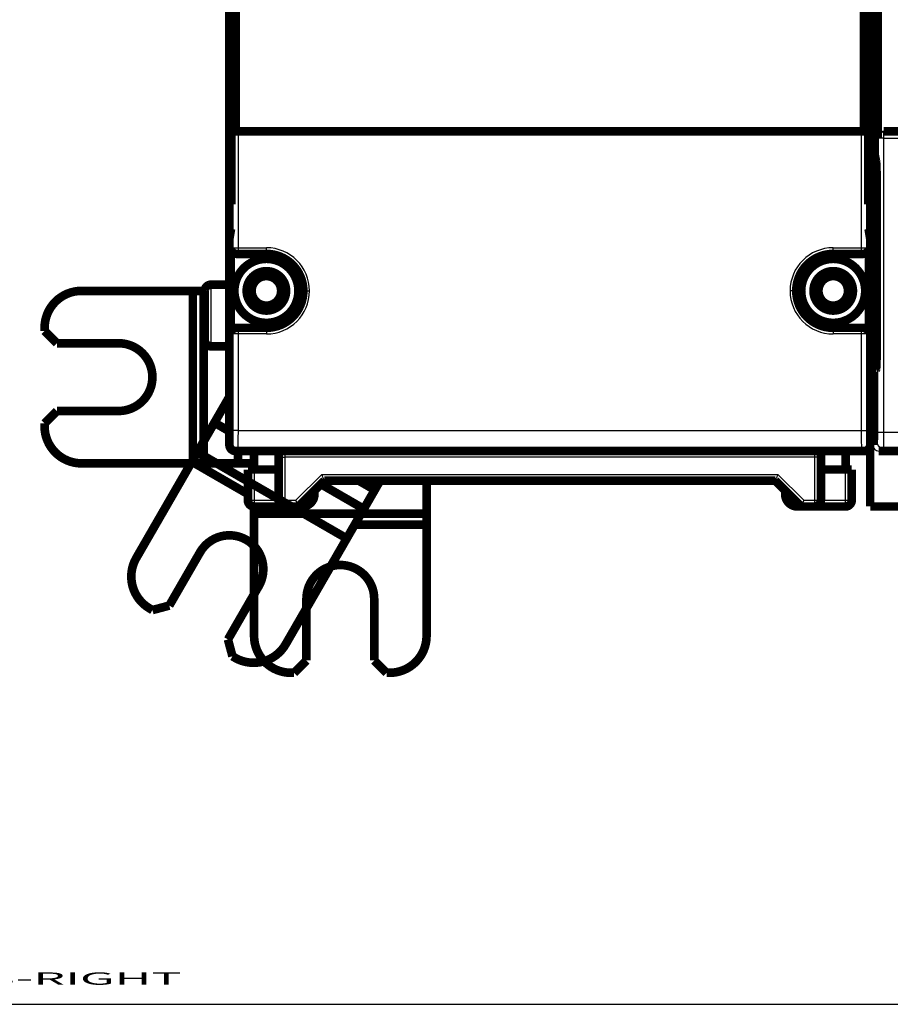
# Model space of a CAD drawing. Extents: x 10 to 590, y 7 to 405.
# Drawn here: x 78 to 149, y 15 to 95 of the extents above; entities that cross this region are included whole.
import ezdxf

# ---------------------------------------------------------------- set-up
doc = ezdxf.new("R2010")
doc.units = 0
doc.header["$MEASUREMENT"] = 0
doc.linetypes.add('HIDDEN', pattern=[4.5, 1.5, -1.5, 1.5])
doc.layers.add('1', color=7, linetype='CONTINUOUS')
doc.layers.add('3', color=7, linetype='CONTINUOUS')
doc.styles.get("Standard").update_dxf_attribs({"font": 'monotxt.shx'})

# ---------------------------------------------------------------- blocks, each defined once
blk = doc.blocks.new('A2_SHEET')
at = {"layer": '1', "color": 2, "linetype": 'CONTINUOUS'}
blk.add_line((10, 15.2), (583.00563, 15.2), dxfattribs=at)

msp = doc.modelspace()

# ---------------------------------------------------------------- linework, layer by layer
at = {"layer": '3', "color": 3, "linetype": 'CONTINUOUS'}
for p, q in [((95.556905, 76.605623), (95.556905, 86.05198)), ((96.056829, 86.043405), (96.056829, 76.605623)), ((146.66375, 76.605623), (146.66375, 86.043405)), ((147.16368, 86.05198), (147.16368, 76.605623)), ((147.97646, 85.500317), (147.95839, 85.554703)), ((148.47615, 85.997578), (148.45687, 86.055623)), ((148.47615, 85.500317), (148.47615, 85.997578)), ((157.83336, 85.997578), (148.47615, 85.997578)), ((148.47615, 85.500317), (147.97646, 85.500317)), ((147.97646, 61.599572), (147.97646, 85.500317)), ((148.47615, 61.599572), (148.47615, 85.500317)), ((148.47615, 85.500317), (157.83336, 85.500317)), ((95.460811, 76.605623), (95.556905, 76.605623)), ((95.556905, 76.605623), (96.056829, 76.605623)), ((96.056829, 76.605623), (96.056829, 76.105623)), ((96.056829, 76.605623), (98.360292, 76.605623)), ((98.360292, 76.105623), (98.360292, 76.605623)), ((144.36029, 76.605623), (146.66375, 76.605623)), ((144.36029, 76.105623), (144.36029, 76.605623)), ((146.66375, 76.105623), (146.66375, 76.605623)), ((146.66375, 76.605623), (147.16368, 76.605623)), ((147.16368, 76.605623), (147.25977, 76.605623)), ((93.860291, 73.605623), (93.860291, 68.605623)), ((101.36029, 73.105623), (101.86029, 73.105623)), ((141.36029, 73.105623), (140.86029, 73.105623)), ((95.556905, 69.605623), (95.460811, 69.605623)), ((96.056829, 69.605623), (95.556905, 69.605623)), ((95.556905, 61.785639), (95.556905, 69.605623)), ((96.056829, 70.105623), (96.056829, 69.605623)), ((96.056829, 69.605623), (96.056829, 61.785639)), ((98.360292, 69.605623), (96.056829, 69.605623)), ((98.360292, 70.105623), (98.360292, 69.605623)), ((144.36029, 70.105623), (144.36029, 69.605623)), ((146.66375, 69.605623), (144.36029, 69.605623)), ((146.66375, 69.605623), (146.66375, 70.105623)), ((147.16368, 69.605623), (146.66375, 69.605623)), ((146.66375, 61.785639), (146.66375, 69.605623)), ((147.16368, 69.605623), (147.16368, 61.785639)), ((147.25977, 69.605623), (147.16368, 69.605623)), ((96.056829, 61.785639), (95.556905, 61.785639)), ((96.056829, 61.785639), (146.66375, 61.785639)), ((146.66375, 61.785639), (147.16368, 61.785639)), ((148.47615, 61.599572), (147.97646, 61.599572)), ((167.96592, 61.599572), (148.47615, 61.599572)), ((95.359637, 60.605547), (95.539765, 60.785791)), ((147.18082, 60.785791), (147.36095, 60.605547)), ((147.56029, 60.605395), (147.94901, 60.799694)), ((96.039689, 60.285867), (95.85956, 60.105623)), ((146.68089, 60.285867), (96.039689, 60.285867)), ((99.860291, 60.105623), (99.860291, 59.605623)), ((142.86029, 59.605623), (142.86029, 60.105623)), ((146.86102, 60.105623), (146.68089, 60.285867)), ((148.06029, 60.105623), (148.4487, 60.29977)), ((148.4487, 60.29977), (168.05524, 60.29977)), ((99.360291, 59.605623), (99.860291, 59.605623)), ((142.86029, 59.605623), (99.860291, 59.605623)), ((99.860291, 59.605623), (99.860291, 56.105623)), ((142.86029, 56.105623), (142.86029, 59.605623)), ((143.36029, 59.605623), (142.86029, 59.605623)), ((97.360291, 58.605623), (97.360291, 56.105623)), ((145.36029, 56.105623), (145.36029, 58.605623)), ((100.75318, 56.105623), (102.85318, 58.205623)), ((102.85318, 58.205623), (139.8674, 58.205623)), ((139.8674, 58.205623), (141.9674, 56.105623)), ((96.860291, 56.105623), (97.360291, 56.105623)), ((97.360291, 56.105623), (99.360291, 56.105623)), ((97.360291, 56.105623), (97.360291, 55.605623)), ((99.360291, 56.105623), (99.860291, 56.105623)), ((99.860291, 56.105623), (100.75318, 56.105623)), ((99.860291, 56.105623), (99.860291, 55.605623)), ((141.9674, 56.105623), (142.86029, 56.105623)), ((142.86029, 55.605623), (142.86029, 56.105623)), ((142.86029, 56.105623), (143.36029, 56.105623)), ((143.36029, 56.105623), (145.36029, 56.105623)), ((145.36029, 56.105623), (145.86029, 56.105623)), ((145.36029, 55.605623), (145.36029, 56.105623))]:
    msp.add_line(p, q, dxfattribs=at)
at = {"layer": '3', "color": 40, "linetype": 'CONTINUOUS', "const_width": 0.7}
for points in [[(95.360291, 166.92815), (95.360291, 93.283093)], [(147.36029, 67.183275), (147.36029, 110.0415)], [(147.7349, 110.04147), (147.7349, 84.105623)], [(95.554043, 86.055623), (95.554043, 98.155623)], [(95.860291, 98.055623), (95.860291, 86.055623)], [(146.86029, 86.055623), (146.86029, 98.055623)], [(147.16654, 98.155623), (147.16654, 86.055623)], [(147.95839, 85.554703), (147.95839, 98.656543)], [(95.360291, 77.345984), (95.360291, 93.283102)], [(95.360291, 93.283093), (95.491363, 92.493859)], [(147.22922, 92.493859), (147.36029, 93.283093)], [(95.522624, 90.504815), (95.522624, 80.124264)], [(147.19796, 80.124264), (147.19796, 90.504815)], [(96.056829, 86.043405), (95.556905, 86.05198)], [(95.557686, 86.05198), (95.557686, 86.05198)], [(95.860291, 86.055623), (97.360291, 86.055623)], [(146.66375, 86.043405), (96.056829, 86.043405)], [(97.360291, 86.055623), (97.360291, 86.043379)], [(102.36029, 86.043379), (102.36029, 86.055623)], [(102.36029, 86.055623), (140.36029, 86.055623)], [(102.66029, 86.050387), (102.66029, 86.050387)], [(102.66029, 86.050387), (102.66029, 86.043405)], [(140.06029, 86.043405), (140.06029, 86.050387)], [(140.36029, 86.055623), (140.36029, 86.043379)], [(145.36029, 86.043379), (145.36029, 86.055623)], [(145.36029, 86.055623), (146.86029, 86.055623)], [(147.16368, 86.05198), (146.66375, 86.043405)], [(147.16654, 86.055623), (147.16654, 86.055623)], [(148.45687, 86.055623), (156.06029, 86.055623)], [(147.7349, 84.105623), (147.82886, 83.655344)], [(147.88717, 81.682773), (147.88717, 68.648578)], [(95.489903, 78.13522), (95.360291, 77.345986)], [(147.36029, 77.345986), (147.23068, 78.13522)], [(95.360291, 77.345986), (95.360291, 60.605547)], [(95.460811, 69.605623), (95.460811, 76.605623)], [(147.25977, 76.605623), (147.25977, 69.605623)], [(96.056829, 76.105623), (95.960887, 76.105623)], [(98.360292, 76.105623), (96.056829, 76.105623)], [(146.66375, 76.105623), (144.36029, 76.105623)], [(146.7597, 76.105623), (146.66375, 76.105623)], [(95.360291, 73.605623), (93.860274, 73.605623)], [(93.360291, 69.105623), (93.360291, 73.105623)], [(95.960887, 70.105623), (96.056829, 70.105623)], [(96.056829, 70.105623), (98.360292, 70.105623)], [(144.36029, 70.105623), (146.66375, 70.105623)], [(146.66375, 70.105623), (146.7597, 70.105623)], [(95.360291, 68.605623), (93.860274, 68.605623)], [(147.36029, 68.605623), (147.88716, 68.605623)], [(147.36029, 60.605547), (147.36029, 67.183275)], [(147.86487, 67.183275), (147.36029, 67.183275)], [(147.81855, 66.648883), (147.56029, 66.519793)], [(147.56029, 66.519793), (147.56029, 60.605395)], [(147.36029, 55.605623), (147.36029, 60.580126)], [(95.85956, 60.105623), (146.86102, 60.105623)], [(99.360291, 60.105604), (99.360291, 59.605623)], [(99.360291, 59.605623), (99.360291, 56.105623)], [(143.36029, 59.605623), (143.36029, 60.105604)], [(143.36029, 56.105623), (143.36029, 59.605623)], [(145.36029, 60.105623), (145.36029, 58.605623)], [(148.06029, 60.105623), (215.66029, 60.105623)], [(97.360291, 58.605623), (96.860291, 58.605623)], [(96.860291, 58.605623), (96.860291, 56.105623)], [(99.360291, 58.605623), (97.360291, 58.605623)], [(145.36029, 58.605623), (143.36029, 58.605623)], [(145.86029, 58.605623), (145.36029, 58.605623)], [(145.86029, 56.105623), (145.86029, 58.605623)], [(100.96029, 55.605623), (103.06029, 57.705623)], [(103.06029, 57.705623), (139.66029, 57.705623)], [(139.66029, 57.705623), (141.76029, 55.605623)], [(102.26029, 56.905665), (102.26029, 56.905623)], [(102.26029, 56.905623), (102.26029, 56.605623)], [(140.46029, 56.605623), (140.46029, 56.905623)], [(99.860291, 55.605623), (97.360291, 55.605623)], [(100.96029, 55.605623), (99.860291, 55.605623)], [(101.26029, 55.605623), (100.96029, 55.605623)], [(141.76029, 55.605623), (141.46029, 55.605623)], [(142.86029, 55.605623), (141.76029, 55.605623)], [(145.36029, 55.605623), (142.86029, 55.605623)], [(149.86029, 55.605623), (147.36029, 55.605623)]]:
    msp.add_lwpolyline(points, dxfattribs=at)
for points in [[(95.491385, 92.493884), (95.49277, 92.483992, -0.012367717), (95.494173, 92.470523, -0.00651828), (95.495598, 92.453357, -0.004141438), (95.49704, 92.432445, -0.003066627), (95.498494, 92.407394, -0.00228198), (95.499955, 92.378218, -0.001780668), (95.501419, 92.344612, -0.001412498), (95.502881, 92.306634, -0.00117314), (95.504336, 92.263994, -0.000976816), (95.505776, 92.216814, -0.000839732), (95.507197, 92.164858, -0.000722162), (95.508592, 92.108321, -0.000637489), (95.509953, 92.047036, -0.000562888), (95.511276, 91.981258, -0.000508182), (95.512552, 91.910903, -0.000456513), (95.513775, 91.836344, -0.000416212), (95.514939, 91.757605, -0.000384496), (95.516039, 91.674946, -0.000363737), (95.517066, 91.588427, -0.000329068), (95.518019, 91.499068, -0.000291368), (95.518888, 91.407265, -0.000301314), (95.519675, 91.311284, -0.000335787), (95.520374, 91.210647, -0.000246342), (95.520978, 91.114618, -0.000093424), (95.521479, 91.026573, -0.000322264), (95.52191, 90.912383, -0.000521501), (95.5223, 90.736064, -0.000252737), (95.522647, 90.504808, -0.000133933)], [(147.19799, 90.504808), (147.19803, 90.606227, -0.000227765), (147.19816, 90.708, -0.000224551), (147.19839, 90.810205, -0.000224781), (147.19871, 90.912383, -0.00023276), (147.19913, 91.013984, -0.00024013), (147.19964, 91.114618, -0.000247188), (147.20025, 91.213837, -0.000256006), (147.20094, 91.311284, -0.000266948), (147.20173, 91.406457, -0.000280048), (147.20259, 91.499068, -0.000294478), (147.20355, 91.588632, -0.00031244), (147.20457, 91.674946, -0.000332028), (147.20567, 91.757553, -0.000357222), (147.20684, 91.836344, -0.000384776), (147.20806, 91.910918, -0.000419359), (147.20934, 91.981258, -0.000455514), (147.21066, 92.047026, -0.00050857), (147.21202, 92.108321, -0.000572933), (147.21342, 92.164883, -0.000637259), (147.21484, 92.216814, -0.000682934), (147.21627, 92.263899, -0.000848264), (147.21774, 92.306634, -0.001157743), (147.21924, 92.344986, -0.001143678), (147.22067, 92.378218, -0.000599712), (147.22196, 92.405917, -0.001952703), (147.22358, 92.432445, -0.005257263), (147.22605, 92.461999, -0.004842129), (147.22925, 92.493884, -0.00387259)], [(147.82883, 83.655319), (147.83147, 83.641258, -0.010572928), (147.83413, 83.623856, -0.006788691), (147.83683, 83.602997, -0.00488879), (147.83955, 83.578658, -0.003941311), (147.84228, 83.550498, -0.003142909), (147.84503, 83.518546, -0.002582694), (147.84777, 83.482536, -0.002139215), (147.8505, 83.442538, -0.001837457), (147.85321, 83.398299, -0.001575907), (147.8559, 83.349942, -0.001387415), (147.85854, 83.297261, -0.001219019), (147.86113, 83.24044, -0.00109522), (147.86365, 83.179333, -0.000982794), (147.8661, 83.11417, -0.000899427), (147.86846, 83.044876, -0.000818024), (147.87073, 82.971784, -0.000753639), (147.87288, 82.894911, -0.000703145), (147.87491, 82.814475, -0.000671221), (147.87681, 82.730516, -0.000611498), (147.87858, 82.643979, -0.000544285), (147.88019, 82.555222, -0.000567363), (147.88165, 82.462518, -0.000637755), (147.88294, 82.365369, -0.000468088), (147.88407, 82.272719, -0.00017363), (147.885, 82.187802, -0.000619508), (147.8858, 82.07748, -0.001009054), (147.88653, 81.906814, -0.000487741), (147.88718, 81.68279, -0.000257612)], [(95.460811, 76.605606, 0.40831608), (95.960885, 76.105646)], [(146.75969, 76.105646, 0.40832808), (147.25976, 76.605606)], [(100.96029, 73.105623, 1), (95.760292, 73.105623, 1), (100.96029, 73.105623)], [(101.36029, 73.105623, 0.41421356), (98.360292, 76.105623)], [(144.36029, 76.105623, 0.41421356), (141.36029, 73.105623)], [(146.96029, 73.105623, 1), (141.76029, 73.105623, 1), (146.96029, 73.105623)], [(99.960292, 73.105623, 1), (96.760292, 73.105623, 1), (99.960292, 73.105623)], [(99.560291, 73.105623, 1), (97.160291, 73.105623, 1), (99.560291, 73.105623)], [(145.96029, 73.105623, 1), (142.76029, 73.105623, 1), (145.96029, 73.105623)], [(145.56029, 73.105623, 1), (143.16029, 73.105623, 1), (145.56029, 73.105623)], [(93.860274, 73.605616), (93.848429, 73.605476, 0.006148402), (93.836487, 73.605051, 0.005970705), (93.824442, 73.604328, 0.005927754), (93.812309, 73.603311, 0.006059194), (93.800098, 73.60198, 0.006122968), (93.78782, 73.60034, 0.006170071), (93.775484, 73.598372, 0.006203723), (93.763104, 73.596085, 0.006268991), (93.750691, 73.593458, 0.006307851), (93.738257, 73.590501, 0.006364017), (93.725815, 73.587195, 0.006398576), (93.713379, 73.583552, 0.006452218), (93.700962, 73.579554, 0.006484622), (93.688577, 73.575212, 0.006533527), (93.67624, 73.570512, 0.006562913), (93.663963, 73.565466, 0.006607169), (93.651765, 73.56006, 0.006633467), (93.639655, 73.55431, 0.006672594), (93.627653, 73.548202, 0.006695551), (93.615768, 73.541752, 0.006729255), (93.604022, 73.534951, 0.006748691), (93.592423, 73.527816, 0.006776676), (93.580992, 73.520338, 0.00679242), (93.569736, 73.512536, 0.006814433), (93.558678, 73.504403, 0.006826363), (93.547822, 73.49596, 0.006842251), (93.537191, 73.487201, 0.006850205), (93.526788, 73.478149, 0.006859644), (93.516637, 73.4688, 0.006863787), (93.506738, 73.459177, 0.006867442), (93.497115, 73.449278, 0.006867987), (93.487766, 73.439126, 0.006865553), (93.478713, 73.428724, 0.00686176), (93.469955, 73.418092, 0.00685193), (93.461512, 73.407236, 0.006843822), (93.453379, 73.396176, 0.006827993), (93.445578, 73.38492, 0.006815922), (93.4381, 73.373488, 0.006793585), (93.430965, 73.361888, 0.006778038), (93.424164, 73.350141, 0.006750743), (93.417715, 73.338256, 0.006730138), (93.411608, 73.326252, 0.006693548), (93.405858, 73.314142, 0.006674329), (93.400452, 73.301941, 0.006644884), (93.395407, 73.289662, 0.006604869), (93.390707, 73.277325, 0.006526732), (93.386367, 73.264944, 0.006544699), (93.382369, 73.252519, 0.006609253), (93.378725, 73.240057, 0.00641502), (93.375421, 73.227637, 0.00598993), (93.372467, 73.215297, 0.00649547), (93.369839, 73.202786, 0.007560404), (93.367542, 73.190029, 0.005850398), (93.365585, 73.178066, 0.00230885), (93.363982, 73.167266, 0.007895548), (93.362615, 73.153572, 0.013360614), (93.36139, 73.132736, 0.006697286), (93.360314, 73.105599, 0.003632089)], [(98.360292, 70.105623, 0.41421356), (101.36029, 73.105623)], [(141.36029, 73.105623, 0.41421356), (144.36029, 70.105623)], [(95.960885, 70.105609, 0.40830433), (95.460811, 69.605648)], [(147.25976, 69.605648, 0.4083163), (146.75969, 70.105609)], [(93.360291, 69.105623, 0.41421356), (93.860291, 68.605623)], [(147.88718, 68.648556), (147.88712, 68.563877, -0.000408184), (147.88692, 68.477543, -0.000381404), (147.88658, 68.389449, -0.000377727), (147.88611, 68.299905, -0.000403153), (147.88547, 68.209158, -0.000420145), (147.88467, 68.117538, -0.000437132), (147.88369, 68.025311, -0.000454806), (147.88255, 67.932847, -0.000480863), (147.88122, 67.840518, -0.000506835), (147.8797, 67.748718, -0.000540158), (147.878, 67.657896, -0.000575782), (147.87611, 67.56845, -0.00062062), (147.87403, 67.4809, -0.000671762), (147.87177, 67.395625, -0.000735611), (147.86932, 67.313193, -0.000807928), (147.8667, 67.233938, -0.000893211), (147.86391, 67.158448, -0.001011436), (147.86096, 67.086972, -0.001171194), (147.85786, 67.020081, -0.001321754), (147.85464, 66.957977, -0.001444978), (147.85132, 66.901203, -0.001872294), (147.84784, 66.84964, -0.002733545), (147.84418, 66.803687, -0.002774233), (147.84069, 66.763911, -0.001320228), (147.83748, 66.730895, -0.005287523), (147.83333, 66.701882, -0.017923383), (147.82692, 66.67445, -0.02245502), (147.81853, 66.648887, -0.022616297)], [(95.359637, 60.605547, 0.41399837), (95.85956, 60.105623)], [(146.86102, 60.105623, 0.41399837), (147.36095, 60.605547)], [(101.26029, 55.605623, 0.41421356), (102.26029, 56.605623)], [(140.46029, 56.605623, 0.41421356), (141.46029, 55.605623)], [(96.860291, 56.105623, 0.41421356), (97.360291, 55.605623)], [(99.360291, 56.105623, 0.41421356), (99.860291, 55.605623)], [(142.86029, 55.605623, 0.41421356), (143.36029, 56.105623)], [(145.36029, 55.605623, 0.41421356), (145.86029, 56.105623)]]:
    msp.add_lwpolyline(points, format="xyb", dxfattribs=at)
at = {"layer": '3', "color": 3, "linetype": 'CONTINUOUS'}
for points in [[(148.47617, 85.997551), (148.4524, 85.996917, 0.012709178), (148.42832, 85.995095, 0.012066167), (148.4039, 85.992045, 0.011883272), (148.37924, 85.987761, 0.012381317), (148.35445, 85.982128, 0.012615506), (148.32964, 85.975171, 0.012768006), (148.30491, 85.966809, 0.012867915), (148.28035, 85.957086, 0.013072971), (148.25611, 85.945938, 0.013182843), (148.23228, 85.933435, 0.013327853), (148.20899, 85.91954, 0.013402574), (148.18635, 85.904346, 0.013503373), (148.16448, 85.887845, 0.013562112), (148.14348, 85.870149, 0.013637045), (148.12347, 85.851278, 0.013634228), (148.10451, 85.831373, 0.013578078), (148.08672, 85.810484, 0.013659426), (148.07013, 85.788719, 0.013832416), (148.05486, 85.76614, 0.013489117), (148.0409, 85.74302, 0.012682709), (148.02834, 85.719496, 0.013649705), (148.01712, 85.695183, 0.015697329), (148.00731, 85.670005, 0.012361053), (147.99894, 85.646141, 0.005383074), (147.99211, 85.624404, 0.016184172), (147.98629, 85.59679, 0.027097003), (147.98105, 85.554877, 0.013892576), (147.97644, 85.500339, 0.007639417)], [(96.056847, 76.105646), (96.033023, 76.106199, -0.012804292), (96.008884, 76.10795, -0.012157197), (95.9844, 76.11094, -0.011975204), (95.95968, 76.115175, -0.012481872), (95.934831, 76.120772, -0.012720862), (95.909957, 76.127707, -0.012876494), (95.885158, 76.136061, -0.012977992), (95.860544, 76.145791, -0.013185165), (95.836241, 76.156961, -0.013294867), (95.812352, 76.169502, -0.013439354), (95.789015, 76.183452, -0.013511495), (95.766323, 76.198716, -0.013609305), (95.744419, 76.215304, -0.013663271), (95.723377, 76.2331, -0.013732942), (95.70334, 76.252086, -0.013723128), (95.684358, 76.27212, -0.013659317), (95.666562, 76.293149, -0.013732655), (95.649973, 76.315066, -0.013897446), (95.634705, 76.337807, -0.013543573), (95.620758, 76.361096, -0.012726142), (95.608225, 76.384795, -0.01368592), (95.597044, 76.409291, -0.01572498), (95.587275, 76.43466, -0.012375472), (95.578958, 76.458706, -0.005391785), (95.572171, 76.480609, -0.016184633), (95.566423, 76.508433, -0.027065035), (95.561317, 76.550661, -0.013867164), (95.556886, 76.605606, -0.00762395)], [(147.16369, 76.605606), (147.16313, 76.581781, -0.012802413), (147.16138, 76.557639, -0.012155449), (147.15839, 76.533154, -0.011973535), (147.15415, 76.508433, -0.012480202), (147.14856, 76.483582, -0.012719254), (147.14162, 76.458706, -0.012874975), (147.13326, 76.433906, -0.012976593), (147.12353, 76.409291, -0.013183891), (147.11236, 76.384986, -0.013293752), (147.09982, 76.361096, -0.013438406), (147.08587, 76.337759, -0.013510743), (147.07061, 76.315066, -0.013608751), (147.05402, 76.293162, -0.013662936), (147.03622, 76.27212, -0.013732824), (147.01723, 76.252083, -0.01372324), (146.9972, 76.2331, -0.013659646), (146.97617, 76.215305, -0.013733209), (146.95426, 76.198716, -0.013898218), (146.93151, 76.183449, -0.013544532), (146.90823, 76.169502, -0.01272721), (146.88453, 76.156971, -0.013687239), (146.86003, 76.145791, -0.015726692), (146.83467, 76.136023, -0.012376961), (146.81062, 76.127707, -0.005392464), (146.78872, 76.120921, -0.016186751), (146.7609, 76.115175, -0.02706887), (146.71867, 76.110072, -0.013869204), (146.66373, 76.105646, -0.00762508)], [(95.556886, 69.605648), (95.557441, 69.629473, -0.012802389), (95.559194, 69.653614, -0.012155389), (95.562186, 69.678099, -0.011973439), (95.566423, 69.70282, -0.012480065), (95.572021, 69.727671, -0.012719076), (95.578958, 69.752546, -0.012874759), (95.587313, 69.777346, -0.01297634), (95.597044, 69.801961, -0.0131836), (95.608215, 69.826265, -0.013293428), (95.620758, 69.850155, -0.013438052), (95.634708, 69.873492, -0.013510362), (95.649973, 69.896185, -0.013608348), (95.666561, 69.91809, -0.013662516), (95.684358, 69.939131, -0.013732392), (95.703343, 69.959168, -0.013722804), (95.723377, 69.978151, -0.013659212), (95.744406, 69.995946, -0.013732779), (95.766323, 70.012535, -0.013897795), (95.789063, 70.027802, -0.013544136), (95.812352, 70.041749, -0.012726855), (95.83605, 70.054281, -0.013686883), (95.860544, 70.065461, -0.015726318), (95.885912, 70.075229, -0.012376701), (95.909957, 70.083546, -0.00539236), (95.931859, 70.090331, -0.016186466), (95.95968, 70.096078, -0.027068535), (96.001906, 70.101181, -0.013869104), (96.056847, 70.105609, -0.007625045)], [(146.66373, 70.105609), (146.68755, 70.105055, -0.012803885), (146.71169, 70.103304, -0.012156815), (146.73618, 70.100313, -0.011974836), (146.7609, 70.096078, -0.0124815), (146.78575, 70.090481, -0.012720499), (146.81062, 70.083546, -0.012876146), (146.83542, 70.075191, -0.012977667), (146.86003, 70.065461, -0.013184863), (146.88434, 70.054291, -0.013294596), (146.90823, 70.041749, -0.013439116), (146.93156, 70.027799, -0.013511297), (146.95426, 70.012535, -0.013609147), (146.97616, 69.995948, -0.013663158), (146.9972, 69.978151, -0.013732875), (147.01724, 69.959165, -0.013723111), (147.03622, 69.939131, -0.013659346), (147.05402, 69.918102, -0.013732733), (147.07061, 69.896185, -0.013897571), (147.08587, 69.873444, -0.013543741), (147.09982, 69.850155, -0.012726338), (147.11235, 69.826456, -0.013686169), (147.12353, 69.801961, -0.015725312), (147.1333, 69.776593, -0.012375767), (147.14162, 69.752546, -0.005391921), (147.14841, 69.730643, -0.016185062), (147.15415, 69.70282, -0.027065828), (147.15926, 69.660593, -0.013867593), (147.16369, 69.605648, -0.00762419)], [(96.03967, 60.285846), (96.015852, 60.286408, -0.012801523), (95.991718, 60.288168, -0.012154399), (95.967241, 60.291166, -0.011972105), (95.942527, 60.295409, -0.012478044), (95.917684, 60.301013, -0.012716451), (95.892816, 60.307955, -0.012871565), (95.868024, 60.316315, -0.01297259), (95.843417, 60.32605, -0.013179239), (95.81912, 60.337225, -0.01328851), (95.795237, 60.34977, -0.013432577), (95.771906, 60.363722, -0.013504394), (95.749219, 60.378988, -0.013601906), (95.72732, 60.395576, -0.013655669), (95.706283, 60.413373, -0.013725187), (95.686249, 60.432358, -0.01371533), (95.66727, 60.45239, -0.013651568), (95.649477, 60.473417, -0.013724962), (95.63289, 60.495331, -0.013889841), (95.617623, 60.518068, -0.013536347), (95.603675, 60.541353, -0.012719546), (95.591142, 60.565048, -0.013679237), (95.57996, 60.589538, -0.015717936), (95.570188, 60.614901, -0.012370157), (95.561868, 60.638942, -0.005389183), (95.555078, 60.66084, -0.016178756), (95.549325, 60.688656, -0.027057144), (95.54421, 60.730874, -0.013863671), (95.539767, 60.785806, -0.007622132)], [(146.68091, 60.285846), (146.70472, 60.286408, 0.012801327), (146.72886, 60.288168, 0.012154234), (146.75334, 60.291166, 0.011971965), (146.77805, 60.295409, 0.012477921), (146.80289, 60.301013, 0.012716354), (146.82776, 60.307955, 0.012871495), (146.85255, 60.316315, 0.012972551), (146.87716, 60.32605, 0.013179229), (146.90146, 60.337225, 0.013288534), (146.92534, 60.34977, 0.013432633), (146.94867, 60.363722, 0.013504482), (146.97136, 60.378988, 0.013602027), (146.99326, 60.395576, 0.013655821), (147.0143, 60.413373, 0.013725368), (147.03433, 60.432358, 0.013715539), (147.05331, 60.45239, 0.0136518), (147.0711, 60.473417, 0.013725217), (147.08769, 60.495331, 0.013890117), (147.10296, 60.518068, 0.013536631), (147.1169, 60.541353, 0.012719823), (147.12944, 60.565048, 0.013679543), (147.14062, 60.589538, 0.015718293), (147.15039, 60.614901, 0.012370439), (147.15871, 60.638942, 0.005389304), (147.1655, 60.66084, 0.016179118), (147.17125, 60.688656, 0.027057718), (147.17637, 60.730874, 0.013863941), (147.18081, 60.785806, 0.007622273)], [(148.44869, 60.299759), (148.42488, 60.300328, -0.012805029), (148.40076, 60.302094, -0.012157589), (148.3763, 60.305099, -0.011974878), (148.3516, 60.309347, -0.01248025), (148.32678, 60.314956, -0.012718034), (148.30193, 60.321903, -0.012872488), (148.27715, 60.330267, -0.012972792), (148.25256, 60.340006, -0.013178654), (148.22827, 60.351184, -0.013287104), (148.20441, 60.363731, -0.013430322), (148.18109, 60.377685, -0.013501274), (148.15842, 60.392952, -0.013597925), (148.13653, 60.40954, -0.013650831), (148.1155, 60.427337, -0.013719529), (148.09548, 60.446321, -0.013708892), (148.07651, 60.466352, -0.013644458), (148.05873, 60.487377, -0.013717153), (148.04215, 60.509288, -0.013881377), (148.02689, 60.532022, -0.01352754), (148.01294, 60.555304, -0.012710844), (148.00041, 60.578994, -0.01366963), (147.98923, 60.603481, -0.015706744), (147.97946, 60.62884, -0.012360978), (147.97114, 60.652877, -0.005384758), (147.96435, 60.674771, -0.016167044), (147.95859, 60.702584, -0.027037963), (147.95347, 60.744795, -0.013853859), (147.94901, 60.799719, -0.007616734)]]:
    msp.add_lwpolyline(points, format="xyb", dxfattribs=at)
at = {"layer": '3', "color": 40, "linetype": 'HIDDEN', "const_width": 0.7}
for points in [[(83.360291, 73.105623, 0.41421356), (80.360291, 70.105623)], [(86.360291, 63.355623, 1), (86.360291, 68.855623)], [(80.360291, 62.105623, 0.41421356), (83.360291, 59.105623)], [(97.741861, 49.142166, 1), (92.978722, 51.892166)], [(87.798114, 51.41909, 0.41421356), (88.89619, 47.321014)], [(107.11029, 48.105623, 1), (101.61029, 48.105623)], [(95.824393, 43.321014, 0.41421356), (99.922469, 44.41909)], [(97.360291, 45.105623, 0.41421356), (100.36029, 42.105623)], [(108.36029, 42.105623, 0.41421356), (111.36029, 45.105623)]]:
    msp.add_lwpolyline(points, format="xyb", dxfattribs=at)
for points in [[(83.360291, 73.105623), (92.39142, 73.105623)], [(92.39142, 73.105623), (93.280309, 73.105623)], [(92.39142, 59.105623), (92.39142, 73.105623)], [(93.280309, 73.105623), (93.360314, 73.105623)], [(93.280309, 73.105623), (93.280309, 59.105623)], [(80.360291, 69.855623), (80.360291, 70.105623)], [(80.360291, 69.855623), (81.360291, 68.855623)], [(81.360291, 68.855623), (86.360291, 68.855623)], [(95.360291, 64.517166), (95.032549, 63.9495)], [(94.14366, 62.409899), (95.032549, 63.9495)], [(95.032549, 63.9495), (95.360291, 63.760278)], [(81.360291, 63.355623), (80.360291, 62.355623)], [(86.360291, 63.355623), (81.360291, 63.355623)], [(80.360291, 62.105623), (80.360291, 62.355623)], [(92.758123, 60.010077), (94.14366, 62.409899)], [(95.360291, 61.707477), (94.14366, 62.409899)], [(92.313678, 59.240277), (92.758123, 60.010077)], [(92.758123, 60.010077), (104.88248, 53.010077)], [(96.051385, 59.105623), (96.051385, 60.105604)], [(97.360291, 58.605623), (97.360291, 60.105623)], [(92.39142, 59.105623), (83.360291, 59.105623)], [(87.798114, 51.41909), (92.313678, 59.240277)], [(96.860264, 56.615304), (92.313678, 59.240277)], [(93.280309, 59.105623), (92.39142, 59.105623)], [(96.051385, 59.105623), (93.280309, 59.105623)], [(97.360291, 59.105623), (96.051385, 59.105623)], [(106.26802, 55.409899), (102.77897, 57.424301)], [(105.84726, 57.705623), (107.1569, 56.9495)], [(107.1569, 56.9495), (107.59345, 57.705623)], [(111.36029, 57.705623), (111.36029, 55.025641)], [(107.1569, 56.9495), (106.26802, 55.409899)], [(97.360291, 55.025641), (97.360291, 55.605619)], [(97.360291, 54.136752), (97.360291, 55.025641)], [(97.360291, 55.025641), (111.36029, 55.025641)], [(106.26802, 55.409899), (104.88248, 53.010077)], [(111.36029, 55.025641), (111.36029, 54.136752)], [(97.360291, 45.105623), (97.360291, 54.136752)], [(111.36029, 54.136752), (105.53296, 54.136752)], [(111.36029, 54.136752), (111.36029, 45.105623)], [(104.88248, 53.010077), (104.43803, 52.240277)], [(90.478722, 47.562039), (92.978722, 51.892166)], [(104.43803, 52.240277), (99.922469, 44.41909)], [(97.741861, 49.142166), (95.241861, 44.812039)], [(101.61029, 43.105623), (101.61029, 48.105623)], [(107.11029, 48.105623), (107.11029, 43.105623)], [(89.112696, 47.196014), (88.89619, 47.321014)], [(89.112696, 47.196014), (90.478722, 47.562039)], [(95.241861, 44.812039), (95.607887, 43.446014)], [(95.824393, 43.321014), (95.607887, 43.446014)], [(100.61029, 42.105623), (101.61029, 43.105623)], [(107.11029, 43.105623), (108.11029, 42.105623)], [(100.61029, 42.105623), (100.36029, 42.105623)], [(108.36029, 42.105623), (108.11029, 42.105623)]]:
    msp.add_lwpolyline(points, dxfattribs=at)
at = {"layer": '3', "color": 3, "linetype": 'CONTINUOUS'}
for centre, start, end in [((98.360292, 73.105623), 0, 90), ((144.36029, 73.105623), 90, 180), ((98.360292, 73.105623), 270, 360), ((144.36029, 73.105623), 180, 270)]:
    msp.add_arc(centre, 3.5, start, end, dxfattribs=at)
at = {"layer": '3', "color": 40, "linetype": 'CONTINUOUS'}
for points in [[(148.45687, 86.055609), (148.18507, 86.055623), (147.95839, 85.826572), (147.9584, 85.554675)], [(95.522647, 80.124279), (95.522217, 79.127745), (95.507947, 78.219126), (95.489897, 78.135202)], [(147.23068, 78.135202), (147.21264, 78.219126), (147.19837, 79.127745), (147.19799, 80.124279)], [(147.5603, 60.605392), (147.56029, 60.33339), (147.78825, 60.105623), (148.06032, 60.105604)]]:
    msp.add_open_spline(points, degree=3, dxfattribs=at)
at = {"layer": '3', "color": 3, "linetype": 'CONTINUOUS'}
for points, knots in [([(95.539767, 60.785806), (95.542022, 60.788049), (95.546522, 60.843397), (95.552219, 61.066868), (95.556018, 61.397286), (95.556905, 61.656237), (95.556886, 61.785612)], [2, 2, 2, 2, 2.4943927, 2.9887787, 3.4831591, 3.9775331, 3.9775331, 3.9775331, 3.9775331]), ([(96.056847, 61.785612), (96.056829, 61.591536), (96.055942, 61.203109), (96.052143, 60.707482), (96.046446, 60.372275), (96.041946, 60.289255), (96.03967, 60.285846)], [2, 2, 2, 2, 2.4943739, 2.9887544, 3.4831403, 3.9775331, 3.9775331, 3.9775331, 3.9775331]), ([(146.68091, 60.285846), (146.67864, 60.289255), (146.67414, 60.372275), (146.66844, 60.707482), (146.66464, 61.203109), (146.66375, 61.591536), (146.66373, 61.785612)], [2, 2, 2, 2, 2.4943927, 2.9887787, 3.4831591, 3.9775331, 3.9775331, 3.9775331, 3.9775331]), ([(147.16369, 61.785612), (147.16368, 61.656237), (147.16457, 61.397286), (147.16836, 61.066868), (147.17406, 60.843397), (147.17856, 60.788049), (147.18081, 60.785806)], [2, 2, 2, 2, 2.4943739, 2.9887544, 3.4831403, 3.9775331, 3.9775331, 3.9775331, 3.9775331]), ([(147.94901, 60.799719), (147.95262, 60.801498), (147.95983, 60.845741), (147.96895, 61.024542), (147.97504, 61.288753), (147.97646, 61.496158), (147.97644, 61.599587)], [2, 2, 2, 2, 2.395245, 2.7904638, 3.185658, 3.5808269, 3.5808269, 3.5808269, 3.5808269]), ([(148.44869, 60.299759), (148.45231, 60.302702), (148.45953, 60.374597), (148.46865, 60.665148), (148.47473, 61.094491), (148.47615, 61.431523), (148.47617, 61.599587)], [2, 2, 2, 2, 2.395245, 2.7904638, 3.185658, 3.5808269, 3.5808269, 3.5808269, 3.5808269])]:
    msp.add_open_spline(points, degree=3, knots=knots, dxfattribs=at)
at = {"layer": '3', "color": 40, "linetype": 'CONTINUOUS'}
for points, knots in [([(103.0603, 57.7056), (103.06029, 57.705623), (103.00139, 57.784558), (102.92521, 58.05034), (102.8532, 58.205618)], [0, 0, 0, 0, 0.000300126, 0.000812886, 0.000812886, 0.000812886, 0.000812886]), ([(139.86737, 58.205618), (139.8251, 58.077079), (139.68654, 57.83614), (139.66029, 57.705623), (139.66028, 57.7056)], [0, 0, 0, 0, 0.0004060838, 0.000812886, 0.000812886, 0.000812886, 0.000812886]), ([(100.96032, 55.605619), (100.96029, 55.605623), (100.94612, 55.703087), (100.81206, 55.944894), (100.75316, 56.105636)], [0, 0, 0, 0, 0.000300126, 0.000812886, 0.000812886, 0.000812886, 0.000812886]), ([(141.96741, 56.105636), (141.90852, 55.944894), (141.77446, 55.703087), (141.76029, 55.605623), (141.76032, 55.605619)], [0, 0, 0, 0, 0.00051276, 0.000812886, 0.000812886, 0.000812886, 0.000812886])]:
    msp.add_open_spline(points, degree=3, knots=knots, dxfattribs=at)

# ---------------------------------------------------------------- block references
at = {"layer": '1'}
msp.add_blockref('A2_SHEET', (0, 0), dxfattribs=at)

# ---------------------------------------------------------------- texts
at = {"layer": '1', "color": 7, "linetype": 'CONTINUOUS', "width": 3}
msp.add_text('3-RIGHT', height=1, dxfattribs=at).set_placement((75.737378, 16.786689))

doc.saveas('drawing.dxf')
